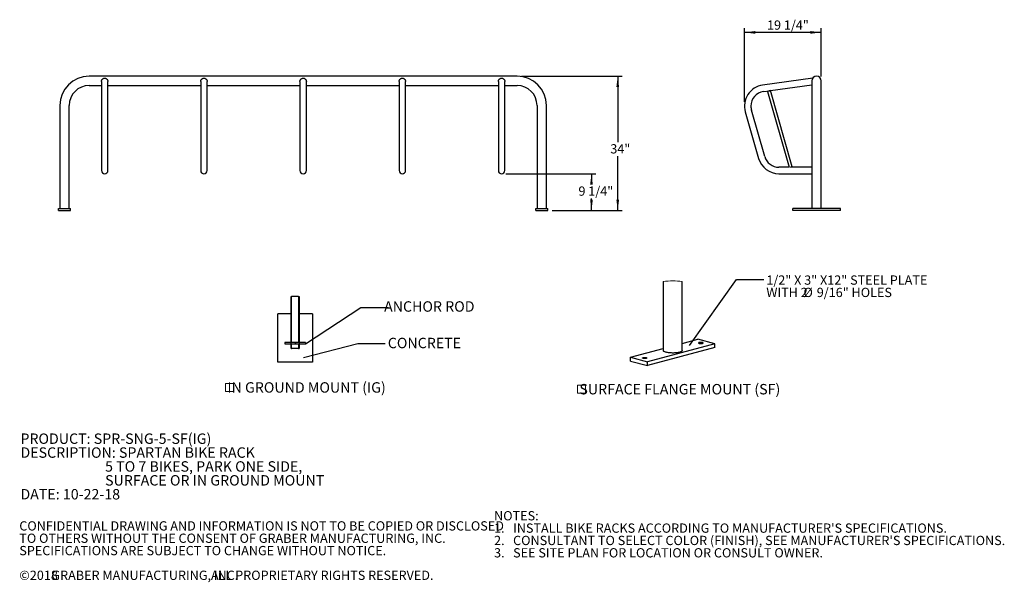
# Model space of a CAD drawing. Units: inches. Extents: x 0.2 to 9.1, y 0.2 to 10.8.
# Drawn here: x 0.2 to 9.1, y 0.2 to 5.3 of the extents above; entities that cross this region are included whole.
import ezdxf

# ---------------------------------------------------------------- set-up
doc = ezdxf.new("R2010")
doc.units = ezdxf.units.IN
doc.header["$MEASUREMENT"] = 0
doc.layers.add('FORMAT', color=7, linetype='Continuous')
doc.styles.add('SLDTEXTSTYLE0', font='TXT', dxfattribs={"width": 0.605})
doc.dimstyles.new('SLDDIMSTYLE0', dxfattribs={"dimtxt": 0.080892, "dimasz": 0.098425, "dimexe": 0, "dimexo": 0.0625, "dimgap": 0.020223, "dimtad": 0, "dimtih": 1, "dimtoh": 1, "dimlfac": 28, "dimrnd": 1e-09, "dimzin": 12, "dimdsep": 46, "dimlunit": 5, "dimtxsty": 'SLDTEXTSTYLE0', "dimsah": 1, "dimcen": 0.09, "dimadec": 0, "dimazin": 3, "dimtfac": 1, "dimtofl": 0, "dimtmove": 0, "dimatfit": 3, "dimfxl": 0, "dimfrac": 2, "dimtolj": 1, "dimtzin": 12, "dimarcsym": 0})
doc.dimstyles.new('SLDDIMSTYLE1', dxfattribs={"dimtxt": 0.080892, "dimasz": 0.098425, "dimexe": 0, "dimexo": 0.0625, "dimgap": 0.020223, "dimtad": 0, "dimtih": 1, "dimtoh": 1, "dimdec": 6, "dimlfac": 28, "dimrnd": 1e-09, "dimzin": 12, "dimdsep": 46, "dimlunit": 5, "dimtxsty": 'SLDTEXTSTYLE0', "dimsah": 1, "dimcen": 0.09, "dimadec": 0, "dimazin": 3, "dimtfac": 1, "dimtofl": 0, "dimtmove": 0, "dimatfit": 3, "dimfxl": 0, "dimfrac": 2, "dimtolj": 1, "dimtzin": 12, "dimarcsym": 0})
doc.dimstyles.new('SLDDIMSTYLE2', dxfattribs={"dimtxt": 0.18, "dimasz": 0.098425, "dimexe": 0, "dimexo": 0.0625, "dimgap": 0, "dimtad": 0, "dimtih": 1, "dimtoh": 1, "dimdec": 0, "dimrnd": 1e-09, "dimzin": 0, "dimdsep": 46, "dimlunit": 5, "dimtxsty": 'Standard', "dimblk1": 'NONE', "dimblk2": 'NONE', "dimsah": 1, "dimcen": 0.09, "dimadec": 0, "dimazin": 0, "dimtfac": 0.098425, "dimtdec": 0, "dimtofl": 0, "dimtmove": 0, "dimatfit": 3, "dimldrblk": 'NONE', "dimfxl": 0, "dimfrac": 2, "dimtolj": 1, "dimtzin": 0, "dimarcsym": 0})
doc.dimstyles.new('SLDDIMSTYLE3', dxfattribs={"dimtxt": 0.080892, "dimasz": 0.098425, "dimexe": 0, "dimexo": 0.0625, "dimgap": 0.020223, "dimtad": 1, "dimdec": 6, "dimlfac": 28, "dimrnd": 1e-09, "dimzin": 12, "dimdsep": 46, "dimlunit": 5, "dimtxsty": 'SLDTEXTSTYLE0', "dimsah": 1, "dimcen": 0.09, "dimadec": 0, "dimazin": 3, "dimtfac": 1, "dimtofl": 0, "dimtmove": 0, "dimatfit": 3, "dimfxl": 0, "dimfrac": 2, "dimtolj": 1, "dimtzin": 12, "dimarcsym": 0})

# ---------------------------------------------------------------- blocks, each defined once
blk = doc.blocks.new('SW_NOTE_0')
at = {"color": 0, "linetype": 'Continuous', "lineweight": 0, "char_height": 0.09375, "attachment_point": 1, "style": 'SLDTEXTSTYLE0'}
for s, insert in [('PRODUCT: SPR-SNG-5-SF(IG)', (0, 0.1209)), ('DESCRIPTION: SPARTAN BIKE RACK', (0, -0.0041)), ('5 TO 7 BIKES, PARK ONE SIDE,', (0.7617, -0.1291)), ('SURFACE OR IN GROUND MOUNT', (0.7617, -0.2541)), ('DATE: 10-22-18', (0, -0.3791))]:
    blk.add_mtext(s, dxfattribs=dict(at, insert=insert))
blk = doc.blocks.new('SW_NOTE_1')
at = {"color": 0, "linetype": 'Continuous', "lineweight": 0, "attachment_point": 1, "style": 'SLDTEXTSTYLE0'}
for s, insert, char_height in [('NOTES:', (0, 0.1074), 0.08333), ("1.   INSTALL BIKE RACKS ACCORDING TO MANUFACTURER'S SPECIFICATIONS.", (0, -0.0037), 0.083333), ("2.   CONSULTANT TO SELECT COLOR (FINISH), SEE MANUFACTURER'S SPECIFICATIONS.", (0, -0.1148), 0.083333), ('3.   SEE SITE PLAN FOR LOCATION OR CONSULT OWNER.', (0, -0.2259), 0.083333)]:
    blk.add_mtext(s, dxfattribs=dict(at, insert=insert, char_height=char_height))
blk = doc.blocks.new('SW_NOTE_2')
at = {"color": 0, "linetype": 'Continuous', "lineweight": 0, "attachment_point": 1, "style": 'SLDTEXTSTYLE0'}
for s, insert, char_height in [('CONFIDENTIAL DRAWING AND INFORMATION IS NOT TO BE COPIED OR DISCLOSED', (0, 0.1074), 0.083333), ('TO OTHERS WITHOUT THE CONSENT OF GRABER MANUFACTURING, INC.', (0, -0.0037), 0.083333), ('SPECIFICATIONS ARE SUBJECT TO CHANGE WITHOUT NOTICE.', (0, -0.1148), 0.083333), ('©2018', (0, -0.337), 0.08333), ('GRABER MANUFACTURING, INC.', (0.2887, -0.337), 0.083333), ('ALL PROPRIETARY RIGHTS RESERVED.', (1.7248, -0.337), 0.083333)]:
    blk.add_mtext(s, dxfattribs=dict(at, insert=insert, char_height=char_height))
blk = doc.blocks.new('_D')
at = {"layer": 'FORMAT'}
for p, q in [((4.7308, 4.7462), (5.6353, 4.7462)), ((5.5959, 4.7462), (5.5959, 4.1523)), ((5.5959, 3.5363), (5.5959, 4.0264)), ((5.0054, 3.5363), (5.6353, 3.5363))]:
    blk.add_line(p, q, dxfattribs=at)
for points in [[(5.5959, 4.7462), (5.5837, 4.6477), (5.6081, 4.6477)], [(5.5959, 3.5363), (5.6081, 3.6348), (5.5837, 3.6348)]]:
    blk.add_solid(points, dxfattribs=at)
at = {"layer": 'FORMAT', "insert": (5.5291, 4.1338), "char_height": 0.08333, "attachment_point": 1, "style": 'SLDTEXTSTYLE0'}
blk.add_mtext('34"', dxfattribs=at)
blk = doc.blocks.new('_D_1')
at = {"layer": 'FORMAT'}
for p, q in [((4.5902, 3.8685), (5.3991, 3.8685)), ((5.3597, 3.8685), (5.3597, 3.7718)), ((5.3597, 3.5363), (5.3597, 3.6459)), ((5.0054, 3.5363), (5.3991, 3.5363))]:
    blk.add_line(p, q, dxfattribs=at)
for points in [[(5.3597, 3.8685), (5.3475, 3.77), (5.3719, 3.77)], [(5.3597, 3.5363), (5.3719, 3.6348), (5.3475, 3.6348)]]:
    blk.add_solid(points, dxfattribs=at)
at = {"layer": 'FORMAT', "insert": (5.2422, 3.7533), "char_height": 0.08333, "attachment_point": 1, "style": 'SLDTEXTSTYLE0'}
blk.add_mtext('9 1/4"', dxfattribs=at)
blk = doc.blocks.new('_NONE')
blk = doc.blocks.new('SW_SYMBOL_MOD_BOX')
at = {"color": 0, "linetype": 'Continuous', "lineweight": 0}
for p, q in [((7.9, 7.9), (7.9, 31.5)), ((7.9, 31.5), (31.5, 31.5)), ((31.5, 31.5), (31.5, 7.9)), ((7.9, 7.9), (31.5, 7.9))]:
    blk.add_line(p, q, dxfattribs=at)
blk = doc.blocks.new('SW_NOTE_8')
at = {"color": 0, "linetype": 'Continuous', "lineweight": 0, "xscale": 0.003069592555331992, "yscale": 0.003069592555331992, "zscale": 0.003069592555331992}
blk.add_blockref('SW_SYMBOL_MOD_BOX', (0, 0.0136), dxfattribs=at)
at = {"color": 0, "linetype": 'Continuous', "lineweight": 0, "insert": (0.7545, 0.1209), "char_height": 0.09375, "attachment_point": 2, "style": 'SLDTEXTSTYLE0'}
blk.add_mtext('IN GROUND MOUNT (IG)', dxfattribs=at)
blk = doc.blocks.new('_D_2')
at = {"layer": 'FORMAT'}
for p, q in [((6.7361, 4.5162), (6.7361, 5.1792)), ((7.4279, 5.1399), (6.7361, 5.1399)), ((7.4279, 4.7431), (7.4279, 5.1792))]:
    blk.add_line(p, q, dxfattribs=at)
for points in [[(6.7361, 5.1399), (6.8345, 5.1277), (6.8345, 5.1521)], [(7.4279, 5.1399), (7.3295, 5.1521), (7.3295, 5.1277)]]:
    blk.add_solid(points, dxfattribs=at)
at = {"layer": 'FORMAT', "insert": (6.9393, 5.2473), "char_height": 0.08333, "attachment_point": 1, "style": 'SLDTEXTSTYLE0'}
blk.add_mtext('19 1/4"', dxfattribs=at)
blk = doc.blocks.new('SW_NOTE_9')
at = {"layer": 'FORMAT', "color": 0, "attachment_point": 1, "style": 'SLDTEXTSTYLE0'}
for s, insert, char_height in [('1/2" X 3" X12" STEEL PLATE', (0.0235, 0.0351), 0.083333), ('WITH 2', (0.0235, -0.076), 0.08333), ('%%c', (0.3574, -0.076), 0.08333), ('9/16" HOLES', (0.4771, -0.076), 0.083333)]:
    blk.add_mtext(s, dxfattribs=dict(at, insert=insert, char_height=char_height))
blk = doc.blocks.new('SW_NOTE_10')
at = {"layer": 'FORMAT', "color": 0, "xscale": 0.003069592555331992, "yscale": 0.003069592555331992, "zscale": 0.003069592555331992}
blk.add_blockref('SW_SYMBOL_MOD_BOX', (0, 0.0136), dxfattribs=at)
at = {"layer": 'FORMAT', "color": 0, "insert": (0.9463, 0.1209), "char_height": 0.09375, "attachment_point": 2, "style": 'SLDTEXTSTYLE0'}
blk.add_mtext('SURFACE FLANGE MOUNT (SF)', dxfattribs=at)

msp = doc.modelspace()

# ---------------------------------------------------------------- hatches: boundary and pattern name
at = {"linetype": 'Continuous', "lineweight": 18}
h = msp.add_hatch(dxfattribs=at)
h.set_pattern_fill('ANSI31', style=0)
h.paths.add_polyline_path([(2.65580204, 2.348312), (2.59913302, 2.348312), (2.59913302, 2.33695841), (2.65580204, 2.33695841), (2.65580204, 2.29576021), (2.66166674, 2.29576021), (2.66166674, 2.33695841), (2.7240993, 2.33695841), (2.7240993, 2.29576021), (2.72996401, 2.29576021), (2.72996401, 2.33695841), (2.78663302, 2.33695841), (2.78663302, 2.348312), (2.72996401, 2.348312), (2.72996401, 2.76451021), (2.7240993, 2.76451021), (2.7240993, 2.348312), (2.66166674, 2.348312), (2.66166674, 2.76451021), (2.65580204, 2.76451021)], flags=0)

# ---------------------------------------------------------------- linework, layer by layer
at = {"color": 7, "linetype": 'Continuous', "lineweight": 25}
for p, q in [((4.69142838, 4.74616381), (0.83874981, 4.74616381)), ((0.95035695, 4.69785067), (0.95035695, 4.63600497)), ((1.00839266, 4.63600497), (1.00839266, 4.69785067)), ((1.84321409, 4.69785067), (1.84321409, 4.63600497)), ((1.90124981, 4.63600497), (1.90124981, 4.69785067)), ((2.73607124, 4.69785067), (2.73607124, 4.63600497)), ((2.79410695, 4.63600497), (2.79410695, 4.69785067)), ((3.62892838, 4.69785067), (3.62892838, 4.63600497)), ((3.68696409, 4.63600497), (3.68696409, 4.69785067)), ((4.52178552, 4.69785067), (4.52178552, 4.63600497)), ((4.57982124, 4.63600497), (4.57982124, 4.69785067)), ((7.3508025, 4.72817795), (6.89942111, 4.66474043)), ((7.34310188, 4.7037531), (7.34310188, 4.48277096)), ((7.34313508, 4.70520269), (7.34310401, 4.70366527)), ((7.4279233, 4.48277096), (7.4279233, 4.7037531)), ((0.83874981, 4.66134239), (0.95035695, 4.66134239)), ((0.95035695, 4.63600497), (0.95035695, 4.43255589)), ((1.00839266, 4.66134239), (1.84321409, 4.66134239)), ((1.00839266, 4.43255589), (1.00839266, 4.63600497)), ((1.84321409, 4.63600497), (1.84321409, 4.43255589)), ((1.90124981, 4.66134239), (2.73607124, 4.66134239)), ((1.90124981, 4.43255589), (1.90124981, 4.63600497)), ((2.73607124, 4.63600497), (2.73607124, 4.43255589)), ((2.79410695, 4.66134239), (3.62892838, 4.66134239)), ((2.79410695, 4.43255589), (2.79410695, 4.63600497)), ((3.62892838, 4.63600497), (3.62892838, 4.43255589)), ((3.68696409, 4.66134239), (4.52178552, 4.66134239)), ((3.68696409, 4.43255589), (3.68696409, 4.63600497)), ((4.52178552, 4.63600497), (4.52178552, 4.43255589)), ((4.57982124, 4.66134239), (4.69142838, 4.66134239)), ((4.57982124, 4.43255589), (4.57982124, 4.63600497)), ((6.90749812, 4.60726952), (6.9641164, 4.61522669)), ((6.96816345, 4.61638717), (6.94368612, 4.60936841)), ((6.94368612, 4.60936841), (7.13949361, 3.92650652)), ((6.9696485, 4.61600418), (7.34310188, 4.66848963)), ((7.16631803, 3.93013605), (6.9696485, 4.61600418)), ((0.57535695, 4.48277096), (0.57535695, 3.55419953)), ((0.66017838, 3.55419953), (0.66017838, 4.48277096)), ((0.95035695, 4.43255589), (0.95035695, 4.01390409)), ((1.00839266, 4.01390409), (1.00839266, 4.43255589)), ((1.84321409, 4.43255589), (1.84321409, 4.01390409)), ((1.90124981, 4.01390409), (1.90124981, 4.43255589)), ((2.73607124, 4.43255589), (2.73607124, 4.01390409)), ((2.79410695, 4.01390409), (2.79410695, 4.43255589)), ((3.62892838, 4.43255589), (3.62892838, 4.01390409)), ((3.68696409, 4.01390409), (3.68696409, 4.43255589)), ((4.52178552, 4.43255589), (4.52178552, 4.01390409)), ((4.57982124, 4.01390409), (4.57982124, 4.43255589)), ((4.86999981, 4.48277096), (4.86999981, 3.55419953)), ((4.95482124, 3.55419953), (4.95482124, 4.48277096)), ((6.91927846, 4.02190249), (6.79923199, 4.44055429)), ((7.34310188, 4.48277096), (7.34310188, 3.55419953)), ((7.4279233, 3.55419953), (7.4279233, 4.48277096)), ((6.74344448, 4.42455748), (6.86349095, 4.00590568)), ((0.95035695, 4.01390409), (0.95035695, 3.89748866)), ((1.00839266, 3.89748866), (1.00839266, 4.01390409)), ((1.84321409, 4.01390409), (1.84321409, 3.89748866)), ((1.90124981, 3.89748866), (1.90124981, 4.01390409)), ((2.73607124, 4.01390409), (2.73607124, 3.89748866)), ((2.79410695, 3.89748866), (2.79410695, 4.01390409)), ((3.62892838, 4.01390409), (3.62892838, 3.89748866)), ((3.68696409, 3.89748866), (3.68696409, 4.01390409)), ((4.52178552, 4.01390409), (4.52178552, 3.89748866)), ((4.57982124, 3.89748866), (4.57982124, 4.01390409)), ((7.13949361, 3.92650652), (7.04587319, 3.92650652)), ((7.16631803, 3.93013605), (7.14610369, 3.92433969)), ((7.34310188, 3.92650652), (7.15366034, 3.92650652)), ((7.04587319, 3.86847081), (7.34310188, 3.86847081)), ((0.56419624, 3.55419953), (0.67133909, 3.55419953)), ((0.56419624, 3.53634239), (0.56419624, 3.55419953)), ((0.67133909, 3.53634239), (0.67133909, 3.55419953)), ((4.85883909, 3.55419953), (4.96598195, 3.55419953)), ((4.85883909, 3.53634239), (4.85883909, 3.55419953)), ((4.96598195, 3.53634239), (4.96598195, 3.55419953)), ((7.17122688, 3.53634239), (7.17122688, 3.55419953)), ((7.5997983, 3.55419953), (7.17122688, 3.55419953)), ((7.5997983, 3.53634239), (7.5997983, 3.55419953)), ((0.56419624, 3.53634239), (0.67133909, 3.53634239)), ((4.85883909, 3.53634239), (4.96598195, 3.53634239)), ((7.5997983, 3.53634239), (7.17122688, 3.53634239)), ((6.00606569, 2.89698085), (6.00606569, 2.27718121)), ((6.17570863, 2.27718121), (6.17570863, 2.89698085)), ((2.65580204, 2.76451021), (2.66166674, 2.76451021)), ((2.65580204, 2.348312), (2.65580204, 2.76451021)), ((2.66166674, 2.348312), (2.66166674, 2.76451021)), ((2.7240993, 2.76451021), (2.66166674, 2.76451021)), ((2.7240993, 2.76451021), (2.7240993, 2.348312)), ((2.7240993, 2.76451021), (2.72996401, 2.76451021)), ((2.72996401, 2.76451021), (2.72996401, 2.348312)), ((2.53663302, 2.17076021), (2.53663302, 2.60826021)), ((2.65577365, 2.60826021), (2.53663302, 2.60826021)), ((2.65577365, 2.29576021), (2.65577365, 2.60826021)), ((2.7299924, 2.60826021), (2.7299924, 2.29576021)), ((2.84913302, 2.60826021), (2.7299924, 2.60826021)), ((2.84913302, 2.60826021), (2.84913302, 2.17076021)), ((2.59913302, 2.348312), (2.59913302, 2.33695841)), ((2.65580204, 2.348312), (2.59913302, 2.348312)), ((2.59913302, 2.33695841), (2.65580204, 2.33695841)), ((2.65580204, 2.29576021), (2.65580204, 2.33695841)), ((2.7240993, 2.348312), (2.66166674, 2.348312)), ((2.66166674, 2.29576021), (2.66166674, 2.33695841)), ((2.66166674, 2.33695841), (2.7240993, 2.33695841)), ((2.7240993, 2.33695841), (2.7240993, 2.29576021)), ((2.78663302, 2.348312), (2.72996401, 2.348312)), ((2.72996401, 2.33695841), (2.78663302, 2.33695841)), ((2.72996401, 2.33695841), (2.72996401, 2.29576021)), ((2.78663302, 2.348312), (2.78663302, 2.33695841)), ((6.46969462, 2.33807316), (5.86360288, 2.17569458)), ((6.17570863, 2.34050042), (6.31817144, 2.37866784)), ((6.46969462, 2.33807316), (6.31817144, 2.37866784)), ((6.46969462, 2.30366455), (6.46969462, 2.33807316)), ((2.7299924, 2.29576021), (2.65577365, 2.29576021)), ((2.65580204, 2.29576021), (2.66166674, 2.29576021)), ((2.7240993, 2.29576021), (2.72996401, 2.29576021)), ((5.71208003, 2.21628927), (6.00606569, 2.29505121)), ((5.71208003, 2.18188049), (5.71208003, 2.21628927)), ((5.71208003, 2.21628927), (5.86360288, 2.17569458)), ((6.46969462, 2.30366455), (5.86360288, 2.14128581)), ((2.84913302, 2.17076021), (2.53663302, 2.17076021)), ((5.71208003, 2.18188049), (5.86360288, 2.14128581)), ((5.86360288, 2.14128581), (5.86360288, 2.17569458))]:
    msp.add_line(p, q, dxfattribs=at)
at = {"color": 7, "linetype": 'Continuous', "lineweight": 25, "flags": 128}
for points in [[(6.35411357, 2.34028185), (6.35763052, 2.34103327), (6.36043542, 2.34197545), (6.36238749, 2.34306144), (6.3633885, 2.34423644), (6.3633885, 2.3454416), (6.36238749, 2.3466166), (6.36043542, 2.34770242), (6.35763052, 2.34864477), (6.35411357, 2.34939619), (6.35006059, 2.34991916), (6.34567472, 2.35018735), (6.34117622, 2.35018735), (6.33679035, 2.34991916), (6.33273736, 2.34939619), (6.32922009, 2.34864477), (6.32641518, 2.34770242), (6.32446345, 2.3466166), (6.32346244, 2.3454416), (6.32346244, 2.34423644), (6.32446345, 2.34306144), (6.32641518, 2.34197545), (6.32922009, 2.34103327), (6.33273736, 2.34028185), (6.33679035, 2.33975888), (6.34117622, 2.33949069), (6.34567472, 2.33949069), (6.35006059, 2.33975888), (6.35411357, 2.34028185)], [(6.03090957, 2.26111243), (6.02477646, 2.26294398), (6.01941807, 2.26494248), (6.01489811, 2.26708446), (6.01126886, 2.26934478), (6.00857291, 2.27169695), (6.00684243, 2.27411348), (6.00609687, 2.27656589), (6.00606569, 2.27718121)], [(6.17570863, 2.27718121), (6.17542904, 2.27533692), (6.17418901, 2.27289893), (6.17197244, 2.27051106), (6.16880548, 2.26820146), (6.16472468, 2.26599713), (6.1597783, 2.26392387), (6.15402434, 2.262006), (6.14752984, 2.26026613), (6.14037159, 2.25872456), (6.13263304, 2.25739938), (6.12440505, 2.25630618), (6.11578417, 2.25545753), (6.1068713, 2.25486383), (6.09777136, 2.25453161), (6.0885903, 2.2544649), (6.0794364, 2.2546647), (6.07041658, 2.25512833), (6.0616368, 2.25585059), (6.05319996, 2.25682294), (6.0452053, 2.25803381), (6.03774566, 2.25946945), (6.03090957, 2.26111243)], [(5.8213389, 2.21238697), (5.8241438, 2.21332915), (5.82766108, 2.21408058), (5.83171406, 2.21460354), (5.83609993, 2.21487173), (5.84059844, 2.21487173), (5.84498431, 2.21460354), (5.84903729, 2.21408058), (5.85255423, 2.21332915), (5.85535914, 2.21238697), (5.85731121, 2.21130115), (5.85831222, 2.21012615), (5.85831222, 2.20892082), (5.85731121, 2.20774582), (5.85535914, 2.20666), (5.85255423, 2.20571766), (5.84903729, 2.20496623), (5.84498431, 2.20444343), (5.84059844, 2.20417524), (5.83609993, 2.20417524), (5.83171406, 2.20444343), (5.82766108, 2.20496623), (5.8241438, 2.20571766), (5.8213389, 2.20666), (5.81938716, 2.20774582), (5.81838616, 2.20892082), (5.81838616, 2.21012615), (5.81938716, 2.21130115), (5.8213389, 2.21238697)]]:
    msp.add_lwpolyline(points, dxfattribs=at)
at = {"color": 7, "linetype": 'Continuous', "lineweight": 25}
for centre, radius, start, end in [((0.83874981, 4.48277096), 0.26339286, 90, 180), ((4.69142838, 4.48277096), 0.26339286, 0, 90), ((7.38551259, 4.7037531), 0.04241071, 0, 180), ((0.83874981, 4.48277096), 0.17857143, 90, 180), ((4.69142838, 4.48277096), 0.17857143, 0, 90), ((6.92582672, 4.47685475), 0.18973214, 98, 196), ((6.92582672, 4.47685475), 0.13169643, 98, 180), ((6.92582672, 4.47685475), 0.13169643, 180, 196), ((7.04587319, 4.05820295), 0.18973214, 196, 270), ((7.04587319, 4.05820295), 0.13169643, 196, 270), ((0.97937481, 3.89748866), 0.02901786, 180, 0), ((1.87223195, 3.89748866), 0.02901786, 180, 0), ((2.76508909, 3.89748866), 0.02901786, 180, 0), ((3.65794624, 3.89748866), 0.02901786, 180, 0), ((4.55080338, 3.89748866), 0.02901786, 180, 0)]:
    msp.add_arc(centre, radius, start, end, dxfattribs=at)
at = {"color": 7, "linetype": 'Continuous', "lineweight": 18}
msp.add_arc((6.09088716, 2.38327695), 0.52065956, 80.624065307, 99.375934693, dxfattribs=at)
at = {"color": 7, "linetype": 'Continuous', "lineweight": 25}
for points, knots in [([(0.9504168, 4.69785461), (0.95042141, 4.6988181), (0.95043269, 4.70118076), (0.95113231, 4.70487407), (0.95237359, 4.70881674), (0.95415856, 4.71261286), (0.95649816, 4.7162488), (0.95952072, 4.71976326), (0.96323112, 4.72295367), (0.96728151, 4.72538975), (0.97137295, 4.727031), (0.97528753, 4.7279665), (0.97939911, 4.72829356), (0.98333046, 4.72797694), (0.98700345, 4.7271255), (0.99079839, 4.72570147), (0.99479238, 4.72346028), (0.99873731, 4.7202694), (1.00218572, 4.71640238), (1.00482821, 4.71223418), (1.00674184, 4.70789737), (1.00789005, 4.70364027), (1.00842695, 4.70021984), (1.00833863, 4.69832221), (1.00831713, 4.69786005)], [0, 0, 0, 0, 0.0308056785, 0.0755413373, 0.1182660613, 0.162002255, 0.2096274748, 0.258268416, 0.3139296636, 0.3710871078, 0.4135915116, 0.4571767537, 0.4997520215, 0.5439288946, 0.5817292894, 0.6203750184, 0.6753877094, 0.7319747969, 0.7878397086, 0.8452810721, 0.8914569889, 0.9388973916, 0.985118835, 1, 1, 1, 1]), ([(1.84327395, 4.69785461), (1.84327855, 4.6988181), (1.84328984, 4.70118076), (1.84398945, 4.70487407), (1.84523073, 4.70881674), (1.8470157, 4.71261286), (1.84935531, 4.7162488), (1.85237786, 4.71976326), (1.85608826, 4.72295367), (1.86013866, 4.72538975), (1.86423009, 4.727031), (1.86814468, 4.7279665), (1.87225626, 4.72829356), (1.8761876, 4.72797694), (1.87986059, 4.7271255), (1.88365554, 4.72570147), (1.88764952, 4.72346028), (1.89159446, 4.7202694), (1.89504286, 4.71640238), (1.89768536, 4.71223418), (1.89959898, 4.70789737), (1.90074719, 4.70364027), (1.90128409, 4.70021984), (1.90119578, 4.69832221), (1.90117427, 4.69786005)], [0, 0, 0, 0, 0.0308056785, 0.0755413373, 0.1182660613, 0.162002255, 0.2096274748, 0.258268416, 0.3139296636, 0.3710871078, 0.4135915116, 0.4571767537, 0.4997520215, 0.5439288946, 0.5817292894, 0.6203750184, 0.6753877094, 0.7319747969, 0.7878397086, 0.8452810721, 0.8914569889, 0.9388973916, 0.985118835, 1, 1, 1, 1]), ([(2.73613109, 4.69785461), (2.73613569, 4.6988181), (2.73614698, 4.70118076), (2.7368466, 4.70487407), (2.73808787, 4.70881674), (2.73987284, 4.71261286), (2.74221245, 4.7162488), (2.745235, 4.71976326), (2.7489454, 4.72295367), (2.7529958, 4.72538975), (2.75708723, 4.727031), (2.76100182, 4.7279665), (2.7651134, 4.72829356), (2.76904474, 4.72797694), (2.77271773, 4.7271255), (2.77651268, 4.72570147), (2.78050666, 4.72346028), (2.7844516, 4.7202694), (2.7879, 4.71640238), (2.7905425, 4.71223418), (2.79245613, 4.70789737), (2.79360433, 4.70364027), (2.79414124, 4.70021984), (2.79405292, 4.69832221), (2.79403141, 4.69786005)], [0, 0, 0, 0, 0.0308056785, 0.0755413373, 0.1182660613, 0.162002255, 0.2096274748, 0.258268416, 0.3139296636, 0.3710871078, 0.4135915116, 0.4571767537, 0.4997520215, 0.5439288946, 0.5817292894, 0.6203750184, 0.6753877094, 0.7319747969, 0.7878397086, 0.8452810721, 0.8914569889, 0.9388973916, 0.985118835, 1, 1, 1, 1]), ([(3.62898823, 4.69785461), (3.62899284, 4.6988181), (3.62900412, 4.70118076), (3.62970374, 4.70487407), (3.63094502, 4.70881674), (3.63272999, 4.71261286), (3.63506959, 4.7162488), (3.63809215, 4.71976326), (3.64180255, 4.72295367), (3.64585294, 4.72538975), (3.64994437, 4.727031), (3.65385896, 4.7279665), (3.65797054, 4.72829356), (3.66190189, 4.72797694), (3.66557488, 4.7271255), (3.66936982, 4.72570147), (3.67336381, 4.72346028), (3.67730874, 4.7202694), (3.68075715, 4.71640238), (3.68339964, 4.71223418), (3.68531327, 4.70789737), (3.68646148, 4.70364027), (3.68699838, 4.70021984), (3.68691006, 4.69832221), (3.68688855, 4.69786005)], [0, 0, 0, 0, 0.0308056785, 0.0755413373, 0.1182660613, 0.162002255, 0.2096274748, 0.258268416, 0.3139296636, 0.3710871078, 0.4135915116, 0.4571767537, 0.4997520215, 0.5439288946, 0.5817292894, 0.6203750184, 0.6753877094, 0.7319747969, 0.7878397086, 0.8452810721, 0.8914569889, 0.9388973916, 0.985118835, 1, 1, 1, 1]), ([(4.52184537, 4.69785461), (4.52184998, 4.6988181), (4.52186127, 4.70118076), (4.52256088, 4.70487407), (4.52380216, 4.70881674), (4.52558713, 4.71261286), (4.52792674, 4.7162488), (4.53094929, 4.71976326), (4.53465969, 4.72295367), (4.53871009, 4.72538975), (4.54280152, 4.727031), (4.54671611, 4.7279665), (4.55082768, 4.72829356), (4.55475903, 4.72797694), (4.55843202, 4.7271255), (4.56222696, 4.72570147), (4.56622095, 4.72346028), (4.57016588, 4.7202694), (4.57361429, 4.71640238), (4.57625679, 4.71223418), (4.57817041, 4.70789737), (4.57931862, 4.70364027), (4.57985552, 4.70021984), (4.57976721, 4.69832221), (4.5797457, 4.69786005)], [0, 0, 0, 0, 0.0308056785, 0.0755413373, 0.1182660613, 0.162002255, 0.2096274748, 0.258268416, 0.3139296636, 0.3710871078, 0.4135915116, 0.4571767537, 0.4997520215, 0.5439288946, 0.5817292894, 0.6203750184, 0.6753877094, 0.7319747969, 0.7878397086, 0.8452810721, 0.8914569889, 0.9388973916, 0.985118835, 1, 1, 1, 1]), ([(7.350809, 4.72813163), (7.35082102, 4.72814883), (7.35089524, 4.72825508), (7.35063964, 4.72789249), (7.35013086, 4.7271456), (7.349402, 4.72601572), (7.34864228, 4.72471791), (7.34807749, 4.72371867), (7.34774119, 4.72302118), (7.34764217, 4.7228158)], [0, 0, 0, 0, 0.0383265063, 0.2367808088, 0.4344701413, 0.6488643177, 0.7975444703, 0.9403868668, 1, 1, 1, 1])]:
    msp.add_open_spline(points, degree=3, knots=knots, dxfattribs=at)

# ---------------------------------------------------------------- block references
at = {"color": 7, "linetype": 'Continuous', "lineweight": 0}
for name, p in [('SW_NOTE_8', (2.04140509, 1.87073087)), ('SW_NOTE_0', (0.2210256, 1.40964505)), ('SW_NOTE_1', (4.48317776, 0.72415391)), ('SW_NOTE_2', (0.21079615, 0.63296178))]:
    msp.add_blockref(name, p, dxfattribs=at)
at = {"layer": 'FORMAT'}
for name, p in [('SW_NOTE_9', (6.90970586, 2.9174128)), ('SW_NOTE_10', (5.20841061, 1.85497652))]:
    msp.add_blockref(name, p, dxfattribs=at)

# ---------------------------------------------------------------- texts
at = {"color": 7, "linetype": 'Continuous', "lineweight": 0, "char_height": 0.09375, "style": 'SLDTEXTSTYLE0'}
for s, insert, attachment_point in [('ANCHOR ROD', (3.90037056, 2.72012241), 2), ('CONCRETE', (3.52684275, 2.39145217), 1)]:
    msp.add_mtext(s, dxfattribs=dict(at, insert=insert, attachment_point=attachment_point))

# ---------------------------------------------------------------- dimensions: what is measured, and where the dimension line sits
at = {"layer": 'FORMAT'}
dim = msp.add_linear_dim(base=(6.73609458, 5.1398646), p1=(7.4279233, 4.7037531), p2=(6.73609458, 4.47685475), dimstyle='SLDDIMSTYLE3', dxfattribs=at)
dim.commit()
dim.dimension.update_dxf_attribs({"geometry": '_D_2', "text_midpoint": (7.08200894, 5.1398646), "dimtype": 160})
for base, p2, dimstyle, picture, middle in [((5.59590321, 4.74616381), (4.69142838, 4.74616381), 'SLDDIMSTYLE0', '_D', (5.59590321, 4.08936519)), ((5.35968274, 3.86847081), (4.55080338, 3.86847081), 'SLDDIMSTYLE1', '_D_1', (5.35968274, 3.70888006))]:
    dim = msp.add_linear_dim(base=base, p1=(4.96598195, 3.53634239), p2=p2, angle=90, dimstyle=dimstyle, dxfattribs=at)
    dim.commit()
    dim.dimension.update_dxf_attribs({"geometry": picture, "text_midpoint": middle, "dimtype": 160})

# ---------------------------------------------------------------- leaders
at = {"color": 7, "linetype": 'Continuous', "lineweight": 0, "has_arrowhead": 0}
for points in [[(2.78663302, 2.33695841), (3.28355667, 2.66465604), (3.52961967, 2.66465604)], [(2.76936001, 2.21355709), (3.2578526, 2.33907105), (3.50391559, 2.33907105)]]:
    msp.add_leader(points, dimstyle='SLDDIMSTYLE2', dxfattribs=at)
at = {"layer": 'FORMAT', "has_arrowhead": 0}
msp.add_leader([(6.24101249, 2.3212148), (6.66364287, 2.9174128), (6.90970586, 2.9174128)], dimstyle='SLDDIMSTYLE2', dxfattribs=at)

doc.saveas('drawing.dxf')
